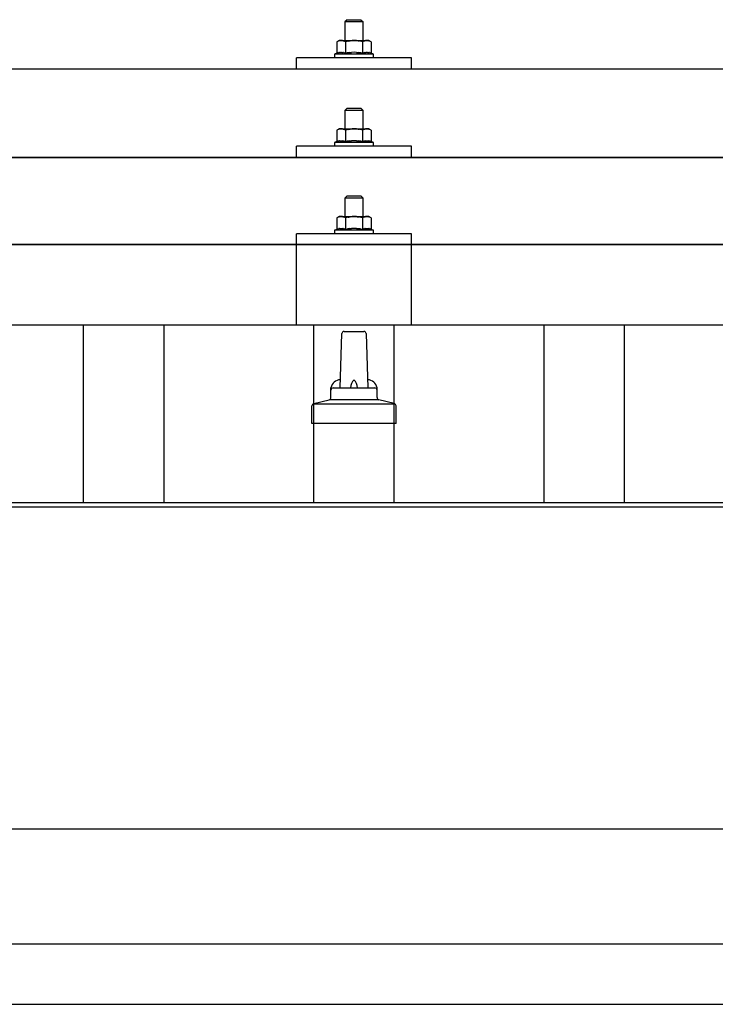
# Model space of a CAD drawing. Units: millimetres. Extents: x 0 to 25230, y 0 to 17820.
# Drawn here: x 4762 to 5064, y 5304 to 5732 of the extents above; entities that cross this region are included whole.
import ezdxf

# ---------------------------------------------------------------- set-up
doc = ezdxf.new("R2010")
doc.units = ezdxf.units.MM
doc.layers.add('YKK_13', color=4, linetype='Continuous', lineweight=30)
doc.layers.add('YKK_A1', color=4, linetype='Continuous', lineweight=30)

msp = doc.modelspace()

# ---------------------------------------------------------------- linework, layer by layer
at = {"layer": 'YKK_13'}
for p, q in [((4904.6, 5731.85), (4903.6, 5730.85)), ((4904.6, 5731.85), (4910.6, 5731.85)), ((4910.6, 5731.85), (4911.6, 5730.85)), ((4911.6, 5730.85), (4903.6, 5730.85)), ((4903.6, 5730.85), (4903.6, 5722.85)), ((4911.6, 5722.85), (4911.6, 5730.85)), ((4901.1, 5722.85), (4900.09, 5722.27)), ((4901.1, 5722.85), (4914.1, 5722.85)), ((4901.97, 5722.85), (4901.33, 5722.79)), ((4902.22, 5722.84), (4902.03, 5722.85)), ((4902.3, 5722.84), (4902.22, 5722.84)), ((4902.39, 5722.83), (4902.3, 5722.84)), ((4902.49, 5722.81), (4902.39, 5722.83)), ((4902.67, 5722.78), (4902.49, 5722.81)), ((4906.35, 5722.79), (4906.45, 5722.8)), ((4906.45, 5722.8), (4906.55, 5722.81)), ((4906.55, 5722.81), (4906.65, 5722.82)), ((4906.65, 5722.82), (4906.74, 5722.82)), ((4906.74, 5722.82), (4906.83, 5722.83)), ((4907.6, 5722.85), (4906.83, 5722.83)), ((4908.69, 5722.8), (4907.6, 5722.85)), ((4908.69, 5722.8), (4908.8, 5722.8)), ((4913.23, 5722.85), (4912.59, 5722.79)), ((4913.48, 5722.84), (4913.29, 5722.85)), ((4913.55, 5722.84), (4913.48, 5722.84)), ((4913.65, 5722.83), (4913.55, 5722.84)), ((4913.75, 5722.81), (4913.65, 5722.83)), ((4913.93, 5722.78), (4913.75, 5722.81)), ((4915.1, 5722.27), (4914.1, 5722.85)), ((4900.7, 5722.59), (4900.09, 5722.27)), ((4900.09, 5722.27), (4900.09, 5717.26)), ((4900.7, 5722.59), (4900.77, 5722.62)), ((4900.77, 5722.62), (4900.83, 5722.65)), ((4900.83, 5722.65), (4900.89, 5722.68)), ((4900.89, 5722.68), (4900.95, 5722.7)), ((4900.95, 5722.7), (4901.02, 5722.72)), ((4901.02, 5722.72), (4901.08, 5722.74)), ((4901.08, 5722.74), (4901.14, 5722.76)), ((4901.14, 5722.76), (4901.2, 5722.77)), ((4901.2, 5722.77), (4901.27, 5722.78)), ((4901.27, 5722.78), (4901.33, 5722.79)), ((4902.67, 5722.78), (4902.73, 5722.76)), ((4902.73, 5722.76), (4902.79, 5722.75)), ((4902.79, 5722.75), (4902.86, 5722.73)), ((4902.86, 5722.73), (4902.92, 5722.71)), ((4902.92, 5722.71), (4902.98, 5722.69)), ((4902.98, 5722.69), (4903.04, 5722.67)), ((4903.04, 5722.67), (4903.1, 5722.65)), ((4903.1, 5722.65), (4903.16, 5722.62)), ((4903.16, 5722.62), (4903.21, 5722.59)), ((4903.85, 5722.27), (4903.21, 5722.59)), ((4904.88, 5722.54), (4903.85, 5722.27)), ((4903.85, 5722.27), (4903.85, 5717.26)), ((4904.88, 5722.54), (4904.98, 5722.56)), ((4904.98, 5722.56), (4905.08, 5722.59)), ((4905.08, 5722.59), (4905.18, 5722.61)), ((4905.18, 5722.61), (4905.29, 5722.63)), ((4905.29, 5722.63), (4905.4, 5722.65)), ((4905.4, 5722.65), (4905.52, 5722.67)), ((4905.52, 5722.67), (4905.64, 5722.69)), ((4905.64, 5722.69), (4905.76, 5722.71)), ((4905.76, 5722.71), (4905.88, 5722.73)), ((4906.13, 5722.76), (4905.88, 5722.73)), ((4906.13, 5722.76), (4906.24, 5722.78)), ((4906.24, 5722.78), (4906.35, 5722.79)), ((4908.8, 5722.8), (4908.9, 5722.79)), ((4908.9, 5722.79), (4909.01, 5722.78)), ((4909.01, 5722.78), (4909.12, 5722.76)), ((4909.12, 5722.76), (4909.24, 5722.75)), ((4909.24, 5722.75), (4909.35, 5722.73)), ((4909.35, 5722.73), (4909.47, 5722.71)), ((4909.47, 5722.71), (4909.59, 5722.69)), ((4909.59, 5722.69), (4909.72, 5722.67)), ((4910.07, 5722.59), (4909.72, 5722.67)), ((4910.28, 5722.55), (4910.07, 5722.59)), ((4910.47, 5722.5), (4910.28, 5722.55)), ((4910.64, 5722.46), (4910.47, 5722.5)), ((4911.35, 5722.27), (4910.64, 5722.46)), ((4911.96, 5722.59), (4911.35, 5722.27)), ((4911.35, 5722.27), (4911.35, 5717.26)), ((4911.96, 5722.59), (4912.02, 5722.62)), ((4912.02, 5722.62), (4912.09, 5722.65)), ((4912.09, 5722.65), (4912.15, 5722.68)), ((4912.15, 5722.68), (4912.21, 5722.7)), ((4912.21, 5722.7), (4912.27, 5722.72)), ((4912.27, 5722.72), (4912.34, 5722.74)), ((4912.34, 5722.74), (4912.4, 5722.76)), ((4912.4, 5722.76), (4912.46, 5722.77)), ((4912.46, 5722.77), (4912.53, 5722.78)), ((4912.53, 5722.78), (4912.59, 5722.79)), ((4913.93, 5722.78), (4913.99, 5722.76)), ((4913.99, 5722.76), (4914.05, 5722.75)), ((4914.05, 5722.75), (4914.11, 5722.73)), ((4914.11, 5722.73), (4914.18, 5722.71)), ((4914.18, 5722.71), (4914.24, 5722.69)), ((4914.24, 5722.69), (4914.3, 5722.67)), ((4914.3, 5722.67), (4914.36, 5722.65)), ((4914.36, 5722.65), (4914.41, 5722.62)), ((4914.41, 5722.62), (4914.47, 5722.59)), ((4915.1, 5722.27), (4914.47, 5722.59)), ((4915.1, 5722.27), (4915.1, 5717.26)), ((4882.6, 5710.32), (4882.6, 5715.35)), ((4932.6, 5715.35), (4882.6, 5715.35)), ((4900.09, 5717.26), (4899.1, 5716.85)), ((4899.1, 5716.85), (4899.1, 5715.35)), ((4916.1, 5716.85), (4899.1, 5716.85)), ((4916.1, 5715.35), (4899.1, 5715.35)), ((4900.65, 5717.47), (4900.09, 5717.26)), ((4900.65, 5717.47), (4900.7, 5717.48)), ((4900.7, 5717.48), (4900.76, 5717.5)), ((4900.76, 5717.5), (4900.82, 5717.52)), ((4900.82, 5717.52), (4900.88, 5717.54)), ((4900.88, 5717.54), (4900.94, 5717.55)), ((4900.94, 5717.55), (4901.01, 5717.57)), ((4901.01, 5717.57), (4901.08, 5717.58)), ((4901.23, 5717.61), (4901.08, 5717.58)), ((4901.23, 5717.61), (4901.31, 5717.63)), ((4901.31, 5717.63), (4901.38, 5717.64)), ((4901.38, 5717.64), (4901.46, 5717.65)), ((4901.46, 5717.65), (4901.54, 5717.66)), ((4901.54, 5717.66), (4901.62, 5717.67)), ((4901.62, 5717.67), (4901.69, 5717.67)), ((4901.69, 5717.67), (4901.77, 5717.68)), ((4901.77, 5717.68), (4901.85, 5717.68)), ((4901.85, 5717.68), (4901.93, 5717.68)), ((4901.93, 5717.68), (4902.01, 5717.68)), ((4902.01, 5717.68), (4902.08, 5717.68)), ((4902.08, 5717.68), (4902.16, 5717.68)), ((4902.16, 5717.68), (4902.24, 5717.67)), ((4902.24, 5717.67), (4902.32, 5717.66)), ((4902.32, 5717.66), (4902.39, 5717.66)), ((4902.39, 5717.66), (4902.47, 5717.65)), ((4902.47, 5717.65), (4902.54, 5717.64)), ((4902.54, 5717.64), (4902.62, 5717.63)), ((4902.62, 5717.63), (4902.7, 5717.62)), ((4902.7, 5717.62), (4902.77, 5717.6)), ((4902.92, 5717.57), (4902.77, 5717.6)), ((4903.05, 5717.54), (4902.92, 5717.57)), ((4903.05, 5717.54), (4903.11, 5717.52)), ((4903.11, 5717.52), (4903.17, 5717.51)), ((4903.17, 5717.51), (4903.23, 5717.49)), ((4903.23, 5717.49), (4903.28, 5717.47)), ((4903.28, 5717.47), (4903.34, 5717.45)), ((4903.85, 5717.26), (4903.34, 5717.45)), ((4904.69, 5717.42), (4903.85, 5717.26)), ((4904.97, 5717.47), (4904.69, 5717.42)), ((4905.29, 5717.52), (4904.97, 5717.47)), ((4905.66, 5717.57), (4905.29, 5717.52)), ((4905.66, 5717.57), (4905.78, 5717.58)), ((4905.78, 5717.58), (4905.89, 5717.6)), ((4905.89, 5717.6), (4906.01, 5717.61)), ((4906.01, 5717.61), (4906.12, 5717.62)), ((4906.12, 5717.62), (4906.23, 5717.63)), ((4906.23, 5717.63), (4906.34, 5717.63)), ((4906.34, 5717.63), (4906.44, 5717.64)), ((4906.44, 5717.64), (4906.54, 5717.65)), ((4907.6, 5717.68), (4906.54, 5717.65)), ((4908.65, 5717.65), (4907.6, 5717.68)), ((4908.65, 5717.65), (4908.74, 5717.64)), ((4908.74, 5717.64), (4908.85, 5717.64)), ((4908.85, 5717.64), (4908.95, 5717.63)), ((4908.95, 5717.63), (4909.06, 5717.62)), ((4909.06, 5717.62), (4909.17, 5717.61)), ((4909.17, 5717.61), (4909.29, 5717.6)), ((4909.29, 5717.6), (4909.41, 5717.58)), ((4909.41, 5717.58), (4909.53, 5717.57)), ((4909.53, 5717.57), (4909.65, 5717.55)), ((4910, 5717.5), (4909.65, 5717.55)), ((4910.31, 5717.45), (4910, 5717.5)), ((4910.58, 5717.41), (4910.31, 5717.45)), ((4911.35, 5717.26), (4910.58, 5717.41)), ((4911.9, 5717.47), (4911.35, 5717.26)), ((4911.9, 5717.47), (4911.96, 5717.48)), ((4911.96, 5717.48), (4912.01, 5717.5)), ((4912.01, 5717.5), (4912.07, 5717.52)), ((4912.07, 5717.52), (4912.14, 5717.54)), ((4912.14, 5717.54), (4912.2, 5717.55)), ((4912.2, 5717.55), (4912.27, 5717.57)), ((4912.27, 5717.57), (4912.34, 5717.58)), ((4912.49, 5717.61), (4912.34, 5717.58)), ((4912.49, 5717.61), (4912.57, 5717.63)), ((4912.57, 5717.63), (4912.64, 5717.64)), ((4912.64, 5717.64), (4912.72, 5717.65)), ((4912.72, 5717.65), (4912.8, 5717.66)), ((4912.8, 5717.66), (4912.87, 5717.67)), ((4912.87, 5717.67), (4912.95, 5717.67)), ((4912.95, 5717.67), (4913.03, 5717.68)), ((4913.03, 5717.68), (4913.11, 5717.68)), ((4913.11, 5717.68), (4913.19, 5717.68)), ((4913.19, 5717.68), (4913.26, 5717.68)), ((4913.26, 5717.68), (4913.34, 5717.68)), ((4913.34, 5717.68), (4913.42, 5717.68)), ((4913.42, 5717.68), (4913.5, 5717.67)), ((4913.5, 5717.67), (4913.57, 5717.66)), ((4913.57, 5717.66), (4913.65, 5717.66)), ((4913.65, 5717.66), (4913.73, 5717.65)), ((4913.73, 5717.65), (4913.8, 5717.64)), ((4913.8, 5717.64), (4913.88, 5717.63)), ((4913.88, 5717.63), (4913.95, 5717.62)), ((4913.95, 5717.62), (4914.03, 5717.6)), ((4914.17, 5717.57), (4914.03, 5717.6)), ((4914.31, 5717.54), (4914.17, 5717.57)), ((4914.31, 5717.54), (4914.37, 5717.52)), ((4914.37, 5717.52), (4914.43, 5717.51)), ((4914.43, 5717.51), (4914.49, 5717.49)), ((4914.49, 5717.49), (4914.54, 5717.47)), ((4914.54, 5717.47), (4914.59, 5717.45)), ((4915.1, 5717.26), (4914.59, 5717.45)), ((4916.1, 5716.85), (4915.1, 5717.26)), ((4916.1, 5715.35), (4916.1, 5716.85)), ((4932.6, 5710.32), (4932.6, 5715.35)), ((5668.6, 5710.32), (3946.6, 5710.32)), ((4932.6, 5710.32), (4882.6, 5710.32)), ((4904.6, 5693.5), (4903.6, 5692.5)), ((4904.6, 5693.5), (4910.6, 5693.5)), ((4910.6, 5693.5), (4911.6, 5692.5)), ((4911.6, 5692.5), (4903.6, 5692.5)), ((4903.6, 5692.5), (4903.6, 5684.5)), ((4911.6, 5684.5), (4911.6, 5692.5)), ((4901.1, 5684.5), (4900.09, 5683.92)), ((4900.89, 5684.33), (4900.95, 5684.36)), ((4900.95, 5684.36), (4901.02, 5684.38)), ((4901.02, 5684.38), (4901.08, 5684.4)), ((4901.08, 5684.4), (4901.14, 5684.41)), ((4901.1, 5684.5), (4914.1, 5684.5)), ((4901.14, 5684.41), (4901.2, 5684.42)), ((4901.2, 5684.42), (4901.27, 5684.43)), ((4901.27, 5684.43), (4901.33, 5684.44)), ((4901.97, 5684.5), (4901.33, 5684.44)), ((4902.22, 5684.5), (4902.03, 5684.5)), ((4902.3, 5684.49), (4902.22, 5684.5)), ((4902.39, 5684.48), (4902.3, 5684.49)), ((4902.49, 5684.46), (4902.39, 5684.48)), ((4902.67, 5684.43), (4902.49, 5684.46)), ((4902.67, 5684.43), (4902.73, 5684.42)), ((4902.73, 5684.42), (4902.79, 5684.4)), ((4902.79, 5684.4), (4902.86, 5684.39)), ((4902.86, 5684.39), (4902.92, 5684.37)), ((4902.92, 5684.37), (4902.98, 5684.35)), ((4902.98, 5684.35), (4903.04, 5684.33)), ((4905.52, 5684.33), (4905.64, 5684.35)), ((4905.64, 5684.35), (4905.76, 5684.37)), ((4905.76, 5684.37), (4905.88, 5684.38)), ((4906.13, 5684.42), (4905.88, 5684.38)), ((4906.13, 5684.42), (4906.24, 5684.43)), ((4906.24, 5684.43), (4906.35, 5684.44)), ((4906.35, 5684.44), (4906.45, 5684.45)), ((4906.45, 5684.45), (4906.55, 5684.46)), ((4906.55, 5684.46), (4906.65, 5684.47)), ((4906.65, 5684.47), (4906.74, 5684.48)), ((4906.74, 5684.48), (4906.83, 5684.48)), ((4907.6, 5684.5), (4906.83, 5684.48)), ((4908.69, 5684.46), (4907.6, 5684.5)), ((4908.69, 5684.46), (4908.8, 5684.45)), ((4908.8, 5684.45), (4908.9, 5684.44)), ((4908.9, 5684.44), (4909.01, 5684.43)), ((4909.01, 5684.43), (4909.12, 5684.42)), ((4909.12, 5684.42), (4909.24, 5684.4)), ((4909.24, 5684.4), (4909.35, 5684.38)), ((4909.35, 5684.38), (4909.47, 5684.36)), ((4909.47, 5684.36), (4909.59, 5684.34)), ((4909.59, 5684.34), (4909.72, 5684.32)), ((4912.15, 5684.33), (4912.21, 5684.36)), ((4912.21, 5684.36), (4912.27, 5684.38)), ((4912.27, 5684.38), (4912.34, 5684.4)), ((4912.34, 5684.4), (4912.4, 5684.41)), ((4912.4, 5684.41), (4912.46, 5684.42)), ((4912.46, 5684.42), (4912.53, 5684.43)), ((4912.53, 5684.43), (4912.59, 5684.44)), ((4913.23, 5684.5), (4912.59, 5684.44)), ((4913.48, 5684.5), (4913.29, 5684.5)), ((4913.55, 5684.49), (4913.48, 5684.5)), ((4913.65, 5684.48), (4913.55, 5684.49)), ((4913.75, 5684.46), (4913.65, 5684.48)), ((4913.93, 5684.43), (4913.75, 5684.46)), ((4913.93, 5684.43), (4913.99, 5684.42)), ((4913.99, 5684.42), (4914.05, 5684.4)), ((4914.05, 5684.4), (4914.11, 5684.39)), ((4915.1, 5683.92), (4914.1, 5684.5)), ((4914.11, 5684.39), (4914.18, 5684.37)), ((4914.18, 5684.37), (4914.24, 5684.35)), ((4914.24, 5684.35), (4914.3, 5684.33)), ((4900.7, 5684.25), (4900.09, 5683.92)), ((4900.09, 5683.92), (4900.09, 5678.91)), ((4900.7, 5684.25), (4900.77, 5684.28)), ((4900.77, 5684.28), (4900.83, 5684.31)), ((4900.83, 5684.31), (4900.89, 5684.33)), ((4903.04, 5684.33), (4903.1, 5684.3)), ((4903.1, 5684.3), (4903.16, 5684.28)), ((4903.16, 5684.28), (4903.21, 5684.25)), ((4903.85, 5683.92), (4903.21, 5684.25)), ((4904.88, 5684.19), (4903.85, 5683.92)), ((4903.85, 5683.92), (4903.85, 5678.91)), ((4904.88, 5684.19), (4904.98, 5684.22)), ((4904.98, 5684.22), (4905.08, 5684.24)), ((4905.08, 5684.24), (4905.18, 5684.26)), ((4905.18, 5684.26), (4905.29, 5684.28)), ((4905.29, 5684.28), (4905.4, 5684.31)), ((4905.4, 5684.31), (4905.52, 5684.33)), ((4910.07, 5684.25), (4909.72, 5684.32)), ((4910.28, 5684.2), (4910.07, 5684.25)), ((4910.47, 5684.16), (4910.28, 5684.2)), ((4910.64, 5684.12), (4910.47, 5684.16)), ((4911.35, 5683.92), (4910.64, 5684.12)), ((4911.96, 5684.25), (4911.35, 5683.92)), ((4911.35, 5683.92), (4911.35, 5678.91)), ((4911.96, 5684.25), (4912.02, 5684.28)), ((4912.02, 5684.28), (4912.09, 5684.31)), ((4912.09, 5684.31), (4912.15, 5684.33)), ((4914.3, 5684.33), (4914.36, 5684.3)), ((4914.36, 5684.3), (4914.41, 5684.28)), ((4914.41, 5684.28), (4914.47, 5684.25)), ((4915.1, 5683.92), (4914.47, 5684.25)), ((4915.1, 5683.92), (4915.1, 5678.91)), ((4882.6, 5671.97), (4882.6, 5677)), ((4932.6, 5677), (4882.6, 5677)), ((4900.09, 5678.91), (4899.1, 5678.5)), ((4899.1, 5678.5), (4899.1, 5677)), ((4916.1, 5678.5), (4899.1, 5678.5)), ((4916.1, 5677), (4899.1, 5677)), ((4900.65, 5679.12), (4900.09, 5678.91)), ((4900.65, 5679.12), (4900.7, 5679.14)), ((4900.7, 5679.14), (4900.76, 5679.16)), ((4900.76, 5679.16), (4900.82, 5679.17)), ((4900.82, 5679.17), (4900.88, 5679.19)), ((4900.88, 5679.19), (4900.94, 5679.21)), ((4900.94, 5679.21), (4901.01, 5679.22)), ((4901.01, 5679.22), (4901.08, 5679.24)), ((4901.23, 5679.27), (4901.08, 5679.24)), ((4901.23, 5679.27), (4901.31, 5679.28)), ((4901.31, 5679.28), (4901.38, 5679.29)), ((4901.38, 5679.29), (4901.46, 5679.3)), ((4901.46, 5679.3), (4901.54, 5679.31)), ((4901.54, 5679.31), (4901.62, 5679.32)), ((4901.62, 5679.32), (4901.69, 5679.33)), ((4901.69, 5679.33), (4901.77, 5679.33)), ((4901.77, 5679.33), (4901.85, 5679.33)), ((4901.85, 5679.33), (4901.93, 5679.33)), ((4901.93, 5679.33), (4902.01, 5679.33)), ((4902.01, 5679.33), (4902.08, 5679.33)), ((4902.08, 5679.33), (4902.16, 5679.33)), ((4902.16, 5679.33), (4902.24, 5679.33)), ((4902.24, 5679.33), (4902.32, 5679.32)), ((4902.32, 5679.32), (4902.39, 5679.31)), ((4902.39, 5679.31), (4902.47, 5679.3)), ((4902.47, 5679.3), (4902.54, 5679.29)), ((4902.54, 5679.29), (4902.62, 5679.28)), ((4902.62, 5679.28), (4902.7, 5679.27)), ((4902.7, 5679.27), (4902.77, 5679.26)), ((4902.92, 5679.23), (4902.77, 5679.26)), ((4903.05, 5679.19), (4902.92, 5679.23)), ((4903.05, 5679.19), (4903.11, 5679.18)), ((4903.11, 5679.18), (4903.17, 5679.16)), ((4903.17, 5679.16), (4903.23, 5679.14)), ((4903.23, 5679.14), (4903.28, 5679.13)), ((4903.28, 5679.13), (4903.34, 5679.11)), ((4903.85, 5678.91), (4903.34, 5679.11)), ((4904.69, 5679.08), (4903.85, 5678.91)), ((4904.97, 5679.12), (4904.69, 5679.08)), ((4905.29, 5679.17), (4904.97, 5679.12)), ((4905.66, 5679.22), (4905.29, 5679.17)), ((4905.66, 5679.22), (4905.78, 5679.24)), ((4905.78, 5679.24), (4905.89, 5679.25)), ((4905.89, 5679.25), (4906.01, 5679.26)), ((4906.01, 5679.26), (4906.12, 5679.27)), ((4906.12, 5679.27), (4906.23, 5679.28)), ((4906.23, 5679.28), (4906.34, 5679.29)), ((4906.34, 5679.29), (4906.44, 5679.3)), ((4906.44, 5679.3), (4906.54, 5679.3)), ((4907.6, 5679.33), (4906.54, 5679.3)), ((4908.65, 5679.3), (4907.6, 5679.33)), ((4908.65, 5679.3), (4908.74, 5679.3)), ((4908.74, 5679.3), (4908.85, 5679.29)), ((4908.85, 5679.29), (4908.95, 5679.28)), ((4908.95, 5679.28), (4909.06, 5679.27)), ((4909.06, 5679.27), (4909.17, 5679.26)), ((4909.17, 5679.26), (4909.29, 5679.25)), ((4909.29, 5679.25), (4909.41, 5679.24)), ((4909.41, 5679.24), (4909.53, 5679.22)), ((4909.53, 5679.22), (4909.65, 5679.21)), ((4910, 5679.16), (4909.65, 5679.21)), ((4910.31, 5679.11), (4910, 5679.16)), ((4910.58, 5679.06), (4910.31, 5679.11)), ((4911.35, 5678.91), (4910.58, 5679.06)), ((4911.9, 5679.12), (4911.35, 5678.91)), ((4911.9, 5679.12), (4911.96, 5679.14)), ((4911.96, 5679.14), (4912.01, 5679.16)), ((4912.01, 5679.16), (4912.07, 5679.17)), ((4912.07, 5679.17), (4912.14, 5679.19)), ((4912.14, 5679.19), (4912.2, 5679.21)), ((4912.2, 5679.21), (4912.27, 5679.22)), ((4912.27, 5679.22), (4912.34, 5679.24)), ((4912.49, 5679.27), (4912.34, 5679.24)), ((4912.49, 5679.27), (4912.57, 5679.28)), ((4912.57, 5679.28), (4912.64, 5679.29)), ((4912.64, 5679.29), (4912.72, 5679.3)), ((4912.72, 5679.3), (4912.8, 5679.31)), ((4912.8, 5679.31), (4912.87, 5679.32)), ((4912.87, 5679.32), (4912.95, 5679.33)), ((4912.95, 5679.33), (4913.03, 5679.33)), ((4913.03, 5679.33), (4913.11, 5679.33)), ((4913.11, 5679.33), (4913.19, 5679.33)), ((4913.19, 5679.33), (4913.26, 5679.33)), ((4913.26, 5679.33), (4913.34, 5679.33)), ((4913.34, 5679.33), (4913.42, 5679.33)), ((4913.42, 5679.33), (4913.5, 5679.33)), ((4913.5, 5679.33), (4913.57, 5679.32)), ((4913.57, 5679.32), (4913.65, 5679.31)), ((4913.65, 5679.31), (4913.73, 5679.3)), ((4913.73, 5679.3), (4913.8, 5679.29)), ((4913.8, 5679.29), (4913.88, 5679.28)), ((4913.88, 5679.28), (4913.95, 5679.27)), ((4913.95, 5679.27), (4914.03, 5679.26)), ((4914.17, 5679.23), (4914.03, 5679.26)), ((4914.31, 5679.19), (4914.17, 5679.23)), ((4914.31, 5679.19), (4914.37, 5679.18)), ((4914.37, 5679.18), (4914.43, 5679.16)), ((4914.43, 5679.16), (4914.49, 5679.14)), ((4914.49, 5679.14), (4914.54, 5679.13)), ((4914.54, 5679.13), (4914.59, 5679.11)), ((4915.1, 5678.91), (4914.59, 5679.11)), ((4916.1, 5678.5), (4915.1, 5678.91)), ((4916.1, 5677), (4916.1, 5678.5)), ((4932.6, 5671.97), (4932.6, 5677)), ((3946.6, 5671.97), (5668.6, 5671.97)), ((5668.6, 5671.97), (3946.6, 5671.97)), ((4932.6, 5671.97), (4882.6, 5671.97)), ((4904.6, 5655.42), (4903.6, 5654.42)), ((4911.6, 5654.42), (4903.6, 5654.42)), ((4903.6, 5654.42), (4903.6, 5646.42)), ((4904.6, 5655.42), (4910.6, 5655.42)), ((4910.6, 5655.42), (4911.6, 5654.42)), ((4911.6, 5646.42), (4911.6, 5654.42)), ((4901.1, 5646.42), (4900.09, 5645.84)), ((4900.7, 5646.16), (4900.09, 5645.84)), ((4900.7, 5646.16), (4900.77, 5646.19)), ((4900.77, 5646.19), (4900.83, 5646.22)), ((4900.83, 5646.22), (4900.89, 5646.25)), ((4900.89, 5646.25), (4900.95, 5646.27)), ((4900.95, 5646.27), (4901.02, 5646.29)), ((4901.02, 5646.29), (4901.08, 5646.31)), ((4901.08, 5646.31), (4901.14, 5646.32)), ((4901.1, 5646.42), (4914.1, 5646.42)), ((4901.14, 5646.32), (4901.2, 5646.34)), ((4901.2, 5646.34), (4901.27, 5646.35)), ((4901.27, 5646.35), (4901.33, 5646.36)), ((4901.97, 5646.42), (4901.33, 5646.36)), ((4902.22, 5646.41), (4902.03, 5646.41)), ((4902.3, 5646.41), (4902.22, 5646.41)), ((4902.39, 5646.39), (4902.3, 5646.41)), ((4902.49, 5646.38), (4902.39, 5646.39)), ((4902.67, 5646.35), (4902.49, 5646.38)), ((4902.67, 5646.35), (4902.73, 5646.33)), ((4902.73, 5646.33), (4902.79, 5646.32)), ((4902.79, 5646.32), (4902.86, 5646.3)), ((4902.86, 5646.3), (4902.92, 5646.28)), ((4902.92, 5646.28), (4902.98, 5646.26)), ((4902.98, 5646.26), (4903.04, 5646.24)), ((4903.04, 5646.24), (4903.1, 5646.22)), ((4903.1, 5646.22), (4903.16, 5646.19)), ((4903.16, 5646.19), (4903.21, 5646.16)), ((4903.85, 5645.84), (4903.21, 5646.16)), ((4904.88, 5646.11), (4903.85, 5645.84)), ((4904.88, 5646.11), (4904.98, 5646.13)), ((4904.98, 5646.13), (4905.08, 5646.15)), ((4905.08, 5646.15), (4905.18, 5646.18)), ((4905.18, 5646.18), (4905.29, 5646.2)), ((4905.29, 5646.2), (4905.4, 5646.22)), ((4905.4, 5646.22), (4905.52, 5646.24)), ((4905.52, 5646.24), (4905.64, 5646.26)), ((4905.64, 5646.26), (4905.76, 5646.28)), ((4905.76, 5646.28), (4905.88, 5646.3)), ((4906.13, 5646.33), (4905.88, 5646.3)), ((4906.13, 5646.33), (4906.24, 5646.35)), ((4906.24, 5646.35), (4906.35, 5646.36)), ((4906.35, 5646.36), (4906.45, 5646.37)), ((4906.45, 5646.37), (4906.55, 5646.38)), ((4906.55, 5646.38), (4906.65, 5646.39)), ((4906.65, 5646.39), (4906.74, 5646.39)), ((4906.74, 5646.39), (4906.83, 5646.4)), ((4907.6, 5646.42), (4906.83, 5646.4)), ((4908.69, 5646.37), (4907.6, 5646.42)), ((4908.69, 5646.37), (4908.8, 5646.36)), ((4908.8, 5646.36), (4908.9, 5646.36)), ((4908.9, 5646.36), (4909.01, 5646.34)), ((4909.01, 5646.34), (4909.12, 5646.33)), ((4909.12, 5646.33), (4909.24, 5646.32)), ((4909.24, 5646.32), (4909.35, 5646.3)), ((4909.35, 5646.3), (4909.47, 5646.28)), ((4909.47, 5646.28), (4909.59, 5646.26)), ((4909.59, 5646.26), (4909.72, 5646.23)), ((4910.07, 5646.16), (4909.72, 5646.23)), ((4910.28, 5646.12), (4910.07, 5646.16)), ((4910.47, 5646.07), (4910.28, 5646.12)), ((4910.64, 5646.03), (4910.47, 5646.07)), ((4911.35, 5645.84), (4910.64, 5646.03)), ((4911.96, 5646.16), (4911.35, 5645.84)), ((4911.96, 5646.16), (4912.02, 5646.19)), ((4912.02, 5646.19), (4912.09, 5646.22)), ((4912.09, 5646.22), (4912.15, 5646.25)), ((4912.15, 5646.25), (4912.21, 5646.27)), ((4912.21, 5646.27), (4912.27, 5646.29)), ((4912.27, 5646.29), (4912.34, 5646.31)), ((4912.34, 5646.31), (4912.4, 5646.32)), ((4912.4, 5646.32), (4912.46, 5646.34)), ((4912.46, 5646.34), (4912.53, 5646.35)), ((4912.53, 5646.35), (4912.59, 5646.36)), ((4913.23, 5646.42), (4912.59, 5646.36)), ((4913.48, 5646.41), (4913.29, 5646.41)), ((4913.55, 5646.41), (4913.48, 5646.41)), ((4913.65, 5646.39), (4913.55, 5646.41)), ((4913.75, 5646.38), (4913.65, 5646.39)), ((4913.93, 5646.35), (4913.75, 5646.38)), ((4913.93, 5646.35), (4913.99, 5646.33)), ((4913.99, 5646.33), (4914.05, 5646.32)), ((4914.05, 5646.32), (4914.11, 5646.3)), ((4915.1, 5645.84), (4914.1, 5646.42)), ((4914.11, 5646.3), (4914.18, 5646.28)), ((4914.18, 5646.28), (4914.24, 5646.26)), ((4914.24, 5646.26), (4914.3, 5646.24)), ((4914.3, 5646.24), (4914.36, 5646.22)), ((4914.36, 5646.22), (4914.41, 5646.19)), ((4914.41, 5646.19), (4914.47, 5646.16)), ((4915.1, 5645.84), (4914.47, 5646.16)), ((4900.09, 5645.84), (4900.09, 5640.83)), ((4903.85, 5645.84), (4903.85, 5640.83)), ((4911.35, 5645.84), (4911.35, 5640.83)), ((4915.1, 5645.84), (4915.1, 5640.83)), ((4882.59, 5599.21), (4882.6, 5638.92)), ((4932.6, 5638.92), (4882.6, 5638.92)), ((4900.09, 5640.83), (4899.1, 5640.42)), ((4899.1, 5640.42), (4899.1, 5638.92)), ((4916.1, 5640.42), (4899.1, 5640.42)), ((4916.1, 5638.92), (4899.1, 5638.92)), ((4900.65, 5641.04), (4900.09, 5640.83)), ((4900.65, 5641.04), (4900.7, 5641.05)), ((4900.7, 5641.05), (4900.76, 5641.07)), ((4900.76, 5641.07), (4900.82, 5641.09)), ((4900.82, 5641.09), (4900.88, 5641.11)), ((4900.88, 5641.11), (4900.94, 5641.12)), ((4900.94, 5641.12), (4901.01, 5641.14)), ((4901.01, 5641.14), (4901.08, 5641.15)), ((4901.23, 5641.18), (4901.08, 5641.15)), ((4901.23, 5641.18), (4901.31, 5641.2)), ((4901.31, 5641.2), (4901.38, 5641.21)), ((4901.38, 5641.21), (4901.46, 5641.22)), ((4901.46, 5641.22), (4901.54, 5641.23)), ((4901.54, 5641.23), (4901.62, 5641.23)), ((4901.62, 5641.23), (4901.69, 5641.24)), ((4901.69, 5641.24), (4901.77, 5641.24)), ((4901.77, 5641.24), (4901.85, 5641.25)), ((4901.85, 5641.25), (4901.93, 5641.25)), ((4901.93, 5641.25), (4902.01, 5641.25)), ((4902.01, 5641.25), (4902.08, 5641.25)), ((4902.08, 5641.25), (4902.16, 5641.24)), ((4902.16, 5641.24), (4902.24, 5641.24)), ((4902.24, 5641.24), (4902.32, 5641.23)), ((4902.32, 5641.23), (4902.39, 5641.23)), ((4902.39, 5641.23), (4902.47, 5641.22)), ((4902.47, 5641.22), (4902.54, 5641.21)), ((4902.54, 5641.21), (4902.62, 5641.2)), ((4902.62, 5641.2), (4902.7, 5641.18)), ((4902.7, 5641.18), (4902.77, 5641.17)), ((4902.92, 5641.14), (4902.77, 5641.17)), ((4903.05, 5641.11), (4902.92, 5641.14)), ((4903.05, 5641.11), (4903.11, 5641.09)), ((4903.11, 5641.09), (4903.17, 5641.07)), ((4903.17, 5641.07), (4903.23, 5641.06)), ((4903.23, 5641.06), (4903.28, 5641.04)), ((4903.28, 5641.04), (4903.34, 5641.02)), ((4903.85, 5640.83), (4903.34, 5641.02)), ((4904.69, 5640.99), (4903.85, 5640.83)), ((4904.97, 5641.04), (4904.69, 5640.99)), ((4905.29, 5641.09), (4904.97, 5641.04)), ((4905.66, 5641.14), (4905.29, 5641.09)), ((4905.66, 5641.14), (4905.78, 5641.15)), ((4905.78, 5641.15), (4905.89, 5641.16)), ((4905.89, 5641.16), (4906.01, 5641.18)), ((4906.01, 5641.18), (4906.12, 5641.19)), ((4906.12, 5641.19), (4906.23, 5641.2)), ((4906.23, 5641.2), (4906.34, 5641.2)), ((4906.34, 5641.2), (4906.44, 5641.21)), ((4906.44, 5641.21), (4906.54, 5641.21)), ((4907.6, 5641.24), (4906.54, 5641.21)), ((4908.65, 5641.22), (4907.6, 5641.24)), ((4908.65, 5641.22), (4908.74, 5641.21)), ((4908.74, 5641.21), (4908.85, 5641.2)), ((4908.85, 5641.2), (4908.95, 5641.2)), ((4908.95, 5641.2), (4909.06, 5641.19)), ((4909.06, 5641.19), (4909.17, 5641.18)), ((4909.17, 5641.18), (4909.29, 5641.17)), ((4909.29, 5641.17), (4909.41, 5641.15)), ((4909.41, 5641.15), (4909.53, 5641.14)), ((4909.53, 5641.14), (4909.65, 5641.12)), ((4910, 5641.07), (4909.65, 5641.12)), ((4910.31, 5641.02), (4910, 5641.07)), ((4910.58, 5640.98), (4910.31, 5641.02)), ((4911.35, 5640.83), (4910.58, 5640.98)), ((4911.9, 5641.04), (4911.35, 5640.83)), ((4911.9, 5641.04), (4911.96, 5641.05)), ((4911.96, 5641.05), (4912.01, 5641.07)), ((4912.01, 5641.07), (4912.07, 5641.09)), ((4912.07, 5641.09), (4912.14, 5641.11)), ((4912.14, 5641.11), (4912.2, 5641.12)), ((4912.2, 5641.12), (4912.27, 5641.14)), ((4912.27, 5641.14), (4912.34, 5641.15)), ((4912.49, 5641.18), (4912.34, 5641.15)), ((4912.49, 5641.18), (4912.57, 5641.2)), ((4912.57, 5641.2), (4912.64, 5641.21)), ((4912.64, 5641.21), (4912.72, 5641.22)), ((4912.72, 5641.22), (4912.8, 5641.23)), ((4912.8, 5641.23), (4912.87, 5641.23)), ((4912.87, 5641.23), (4912.95, 5641.24)), ((4912.95, 5641.24), (4913.03, 5641.24)), ((4913.03, 5641.24), (4913.11, 5641.25)), ((4913.11, 5641.25), (4913.19, 5641.25)), ((4913.19, 5641.25), (4913.26, 5641.25)), ((4913.26, 5641.25), (4913.34, 5641.25)), ((4913.34, 5641.25), (4913.42, 5641.24)), ((4913.42, 5641.24), (4913.5, 5641.24)), ((4913.5, 5641.24), (4913.57, 5641.23)), ((4913.57, 5641.23), (4913.65, 5641.23)), ((4913.65, 5641.23), (4913.73, 5641.22)), ((4913.73, 5641.22), (4913.8, 5641.21)), ((4913.8, 5641.21), (4913.88, 5641.2)), ((4913.88, 5641.2), (4913.95, 5641.18)), ((4913.95, 5641.18), (4914.03, 5641.17)), ((4914.17, 5641.14), (4914.03, 5641.17)), ((4914.31, 5641.11), (4914.17, 5641.14)), ((4914.31, 5641.11), (4914.37, 5641.09)), ((4914.37, 5641.09), (4914.43, 5641.07)), ((4914.43, 5641.07), (4914.49, 5641.06)), ((4914.49, 5641.06), (4914.54, 5641.04)), ((4914.54, 5641.04), (4914.59, 5641.02)), ((4915.1, 5640.83), (4914.59, 5641.02)), ((4916.1, 5640.42), (4915.1, 5640.83)), ((4916.1, 5638.92), (4916.1, 5640.42)), ((4932.6, 5599.21), (4932.6, 5638.92)), ((3946.6, 5634.21), (5668.6, 5634.21)), ((5668.6, 5634.21), (3946.6, 5634.21)), ((5668.6, 5599.21), (3946.6, 5599.21)), ((4889.25, 5599.21), (4882.6, 5599.21)), ((4932.6, 5599.21), (4924.25, 5599.21)), ((4901.6, 5572.05), (4902.32, 5595.57)), ((4903.32, 5596.55), (4911.87, 5596.55)), ((4912.87, 5595.57), (4913.6, 5572.05)), ((4897.6, 5567.83), (4897.6, 5572.05)), ((4898.6, 5572.05), (4916.6, 5572.05)), ((4917.6, 5567.83), (4917.6, 5572.05)), ((4889.73, 5565.05), (4925.47, 5565.05)), ((4890.11, 5565.23), (4896.83, 5566.86)), ((4897.22, 5567.05), (4917.98, 5567.05)), ((4925.08, 5565.23), (4918.36, 5566.86)), ((4889.35, 5556.55), (4889.35, 5564.26)), ((4925.85, 5556.55), (4925.85, 5564.26)), ((4925.85, 5556.55), (4889.35, 5556.55))]:
    msp.add_line(p, q, dxfattribs=at)
for centre, radius, start, end in [((4903.32, 5595.55), 1, 90, 178.6051), ((4911.87, 5595.55), 1, 1.3949, 90), ((4901.68, 5571.41), 4.13, 90, 171.1763), ((4910.93, 5572.05), 4.83, 133.6028, 180), ((4904.26, 5572.05), 4.83, 0, 46.3972), ((4913.51, 5571.41), 4.13, 8.8237, 90), ((4898.6, 5571.05), 1, 90, 180), ((4916.6, 5571.05), 1, 0, 90), ((4890.35, 5564.26), 1, 103.627, 180), ((4896.6, 5567.83), 1, 283.627, 0), ((4918.6, 5567.83), 1, 180, 256.373), ((4924.85, 5564.26), 1, 0, 76.373)]:
    msp.add_arc(centre, radius, start, end, dxfattribs=at)
at = {"layer": 'YKK_A1'}
for p, q in [((4790.1, 5522.29), (4790.1, 5599.21)), ((4825.1, 5522.29), (4825.1, 5599.21)), ((4890.1, 5522.29), (4890.1, 5599.21)), ((4925.1, 5522.29), (4925.1, 5599.21)), ((4990.1, 5522.29), (4990.1, 5599.21)), ((5025.1, 5522.29), (5025.1, 5599.21)), ((3286.6, 5522.29), (6328.6, 5522.29)), ((3286.6, 5520.4), (6328.6, 5520.4)), ((3286.6, 5330.69), (6328.6, 5330.69)), ((3307.6, 5304.45), (6203.6, 5304.45))]:
    msp.add_line(p, q, dxfattribs=at)
at = {"layer": 'YKK_A1', "ltscale": 25}
msp.add_line((6328.6, 5380.51), (3286.6, 5380.51), dxfattribs=at)

doc.saveas('drawing.dxf')
